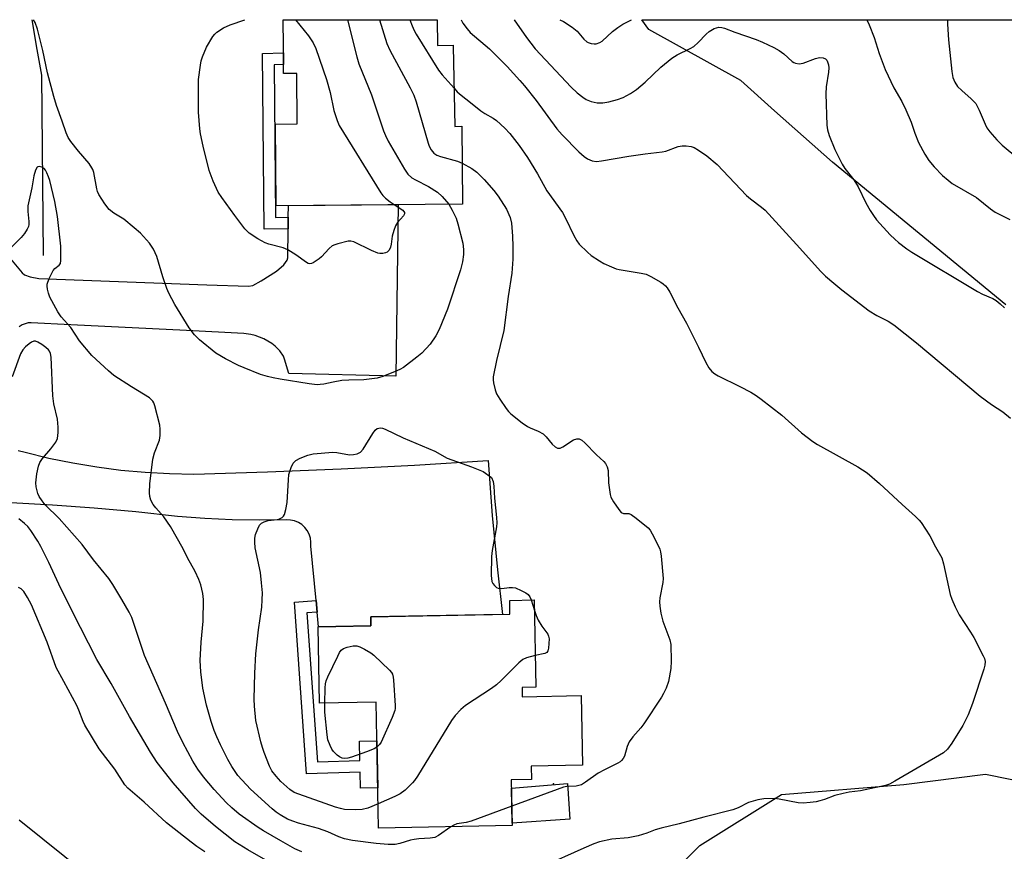
# Model space of a CAD drawing. Units: inches. Extents: x 1261768 to 1267768, y 561450 to 565451.
# Drawn here: x 1262362 to 1262641, y 565215 to 565451 of the extents above; entities that cross this region are included whole.
import ezdxf

# ---------------------------------------------------------------- set-up
doc = ezdxf.new("R2010")
doc.units = ezdxf.units.IN
doc.header["$MEASUREMENT"] = 0
for name, color, linetype in [('BLDG-Footprint', 5, 'Continuous'), ('CULTRL-Pad', 6, 'Continuous'), ('ELEV-Spot Elevation', 7, 'Continuous'), ('HYDRO-Canal', 164, 'Continuous'), ('NTRL-Trees', 3, 'Continuous'), ('TRANS-Driveway', 251, 'Continuous'), ('TRANS-Non Street Sidewalk', 7, 'Continuous'), ('TRANS-Road', 130, 'Continuous'), ('Undefined', 1, 'Continuous')]:
    doc.layers.add(name, color=color, linetype=linetype)

msp = doc.modelspace()

# ---------------------------------------------------------------- linework, layer by layer
at = {"layer": 'BLDG-Footprint'}
for points, elevation in [([(1262480.49, 565450.64), (1262480.63, 565443.38), (1262485.03, 565443.47), (1262485.04, 565443.15), (1262485.48, 565420.42), (1262487.48, 565420.45), (1262487.68, 565398.45), (1262434.92, 565397.97), (1262434.71, 565421.08), (1262440.88, 565421.14), (1262440.75, 565435.42), (1262437.03, 565435.38), (1262436.96, 565443.16), (1262436.89, 565450.64)], 504.65), ([(1262504.53, 565261.57), (1262504.58, 565258.91), (1262521.29, 565259.23), (1262521.67, 565239.51), (1262507.09, 565239.23), (1262507.17, 565235.48), (1262501.48, 565235.38), (1262501.73, 565222.43), (1262463.9, 565221.69), (1262463.21, 565257.39), (1262447.22, 565257.08), (1262446.8, 565278.75), (1262461.74, 565279.04), (1262461.69, 565281.53), (1262501.11, 565282.3), (1262501.03, 565286.2), (1262507.96, 565286.34), (1262508.44, 565261.64)], 505.94)]:
    msp.add_lwpolyline(points, close=True, dxfattribs=dict(at, elevation=elevation))
at = {"layer": 'CULTRL-Pad'}
msp.add_lwpolyline([(1262518.05, 565224.26), (1262501.72, 565223.12), (1262501.53, 565233), (1262517.43, 565234.3)], close=True, dxfattribs=at)
at = {"layer": 'ELEV-Spot Elevation'}
msp.add_point((1262513.47, 565234.21, 504.09), dxfattribs=at)
at = {"layer": 'HYDRO-Canal'}
msp.add_lwpolyline([(1262365.74, 565450.65), (1262367.21, 565442.24), (1262368.49, 565434.92), (1262368.96, 565383.88)], dxfattribs=at)
at = {"layer": 'NTRL-Trees'}
for points in [[(1262641.51, 565369.86), (1262592.41, 565410.3), (1262576.02, 565424.86), (1262566.41, 565433.41), (1262540.41, 565447.85), (1262538.47, 565450.63), (1262788.22, 565450.6)], [(1262644.4, 565106.98), (1262615.52, 565106.98), (1262595.29, 565109.87), (1262585.88, 565115.01), (1262563.52, 565127.2), (1262517.3, 565147.42), (1262511.52, 565167.64), (1262540.41, 565202.31), (1262554.85, 565216.75), (1262577.96, 565231.2), (1262612.63, 565234.09), (1262635.74, 565236.97), (1262650.18, 565234.09)]]:
    msp.add_lwpolyline(points, dxfattribs=at)
at = {"layer": 'TRANS-Driveway'}
msp.add_lwpolyline([(1262357.37, 565385.71), (1262363, 565378.95), (1262363.66, 565378.41), (1262365.31, 565377.79), (1262367.73, 565377.31), (1262415.25, 565375.53), (1262427.12, 565375.14), (1262428.36, 565375.38), (1262430.68, 565376.69), (1262435.04, 565379.47), (1262437.05, 565381.22), (1262438.04, 565382.51), (1262438.21, 565383.25), (1262438.32, 565391.42), (1262438.36, 565394.7), (1262438.4, 565398), (1262469.48, 565398.29), (1262468.8, 565349.67), (1262438.5, 565350.44), (1262437.29, 565354.54), (1262436.98, 565355.38), (1262436, 565356.9), (1262434.67, 565358.21), (1262433.65, 565358.97), (1262431.41, 565360.23), (1262428.96, 565361.21), (1262427.72, 565361.53), (1262425.81, 565361.78), (1262409.51, 565362.65), (1262376.75, 565364.24), (1262365.56, 565364.82), (1262364.71, 565364.77), (1262363.05, 565364.24), (1262362.18, 565363.66)], dxfattribs=at)
at = {"layer": 'TRANS-Non Street Sidewalk'}
for points in [[(1262438.36, 565394.7), (1262438.32, 565391.42), (1262431.48, 565391.33), (1262431.02, 565441.04), (1262436.98, 565441.26), (1262437.01, 565437.99), (1262434.32, 565437.89), (1262434.72, 565394.65)], [(1262446.52, 565282.89), (1262443.6, 565282.67), (1262446.58, 565240.49), (1262458.63, 565240.87), (1262458.52, 565246.3), (1262463.43, 565246.39), (1262463.68, 565233.16), (1262458.78, 565233.07), (1262458.69, 565237.6), (1262443.53, 565237.12), (1262440.11, 565285.7), (1262446.21, 565286.15)]]:
    msp.add_lwpolyline(points, close=True, dxfattribs=at)
at = {"layer": 'TRANS-Road'}
for points in [[(1262361.87, 565328.64), (1262363.85, 565328.13), (1262370.56, 565326.51), (1262377.33, 565325.13), (1262384.14, 565324), (1262390.99, 565323.12), (1262397.86, 565322.49), (1262404.76, 565322.1), (1262411.66, 565321.97), (1262432.48, 565322.61), (1262453.3, 565323.45), (1262474.11, 565324.5), (1262494.91, 565325.77), (1262496.11, 565310.28), (1262497.58, 565294.81), (1262498.99, 565282.25), (1262461.69, 565281.53), (1262461.74, 565279.04), (1262446.92, 565278.75), (1262446.52, 565282.89), (1262446.21, 565286.15), (1262444.71, 565301.55), (1262444.76, 565302.7), (1262444.61, 565303.84), (1262444.26, 565304.94), (1262443.73, 565305.96), (1262443.02, 565306.87), (1262442.17, 565307.65), (1262441.2, 565308.26), (1262440.13, 565308.7), (1262439.01, 565308.95), (1262437.86, 565309), (1262430.14, 565308.91), (1262422.42, 565309.04), (1262414.71, 565309.4), (1262407.01, 565309.98), (1262395.23, 565311.25), (1262383.43, 565312.32), (1262371.61, 565313.17), (1262359.79, 565313.8)], [(1262362.17, 565224.05), (1262381.76, 565208.29), (1262425.59, 565183.85), (1262440.33, 565177.34), (1262447.63, 565174.1), (1262452.63, 565171.89), (1262459.56, 565168.18), (1262519.88, 565138.21), (1262598.71, 565095.08), (1262628.96, 565084.13), (1262634.69, 565083.09), (1262640.5, 565082.6), (1262645.33, 565082.62)]]:
    msp.add_lwpolyline(points, dxfattribs=at)
at = {"layer": 'Undefined'}
msp.add_line((1262507.12, 565286.32, 506), (1262508.02, 565283.34, 506), dxfattribs=at)
for points, elevation in [([(1262468.35, 565398.27), (1262470.77, 565396.66), (1262471.21, 565396.09), (1262471.26, 565395.7), (1262470.99, 565395.08), (1262469.28, 565393.25), (1262468.72, 565392.29), (1262468.23, 565390.97), (1262467.75, 565389.34), (1262467.5, 565387.03), (1262467.32, 565386.25), (1262466.9, 565385.35), (1262466.38, 565384.85), (1262465.9, 565384.64), (1262465.1, 565384.46), (1262464.28, 565384.44), (1262463.74, 565384.54), (1262461.89, 565385.28), (1262456.9, 565387.73), (1262456.1, 565387.94), (1262455.26, 565387.9), (1262452.4, 565387.2), (1262451.57, 565386.93), (1262450.78, 565386.57), (1262449.91, 565385.85), (1262447.71, 565383.51), (1262447.06, 565382.92), (1262445.4, 565381.8), (1262444.92, 565381.59), (1262444.44, 565381.51), (1262443.98, 565381.62), (1262443.52, 565381.87), (1262440.53, 565384.09), (1262438.25, 565385.47), (1262436.89, 565386.02), (1262432.87, 565387.08), (1262431.76, 565387.46), (1262429.72, 565388.57), (1262427.29, 565390.16), (1262426.08, 565391.43), (1262423.19, 565395.19), (1262419.52, 565400.27), (1262418.54, 565401.77), (1262417.12, 565404.93), (1262415.97, 565407.91), (1262414.25, 565414.87), (1262413.54, 565418.32), (1262413.34, 565419.77), (1262412.91, 565424.42), (1262412.98, 565433.71), (1262413.46, 565437.8), (1262413.71, 565438.95), (1262414.09, 565440.08), (1262415.22, 565442.83), (1262416.99, 565445.84), (1262417.53, 565446.5), (1262418.15, 565447.07), (1262419.99, 565448.38), (1262421.91, 565449.18), (1262426.04, 565450.64)], 508), ([(1262440.42, 565450.64), (1262444.05, 565446.04), (1262445.43, 565444.12), (1262446.11, 565442.48), (1262449.13, 565433.72), (1262450.16, 565430.01), (1262451.27, 565424.91), (1262452.18, 565422.07), (1262452.75, 565420.69), (1262464.54, 565401.61), (1262465.08, 565400.9), (1262465.86, 565400.14), (1262467.16, 565399.1), (1262468.35, 565398.27)], 508), ([(1262455.14, 565450.64), (1262457.71, 565440.15), (1262458.3, 565438.16), (1262461.86, 565429.34), (1262465.31, 565419.21), (1262465.84, 565417.82), (1262466.67, 565416.26), (1262471.25, 565408.35), (1262472.22, 565406.89), (1262473.36, 565405.85), (1262474.34, 565405.26), (1262478.06, 565403.4), (1262480.62, 565401.79), (1262481.89, 565400.6), (1262483.76, 565398.42)], 506), ([(1262464.15, 565450.64), (1262466.2, 565443.91), (1262467.06, 565442.03), (1262472.85, 565431.37), (1262473.85, 565429.31), (1262474.51, 565427.36), (1262477.97, 565415.67), (1262478.27, 565414.83), (1262478.76, 565413.82), (1262479.51, 565412.82), (1262480.42, 565412.27), (1262481.48, 565411.9), (1262486.27, 565410.56), (1262487.58, 565410.02)], 504), ([(1262472.79, 565450.64), (1262473.38, 565448.94), (1262473.94, 565447.57), (1262474.52, 565446.52), (1262480.86, 565436.34), (1262481.89, 565435.01), (1262485.27, 565431.24)], 502), ([(1262487.27, 565450.63), (1262487.78, 565449.64), (1262488.95, 565448.07), (1262489.87, 565447.03), (1262495.31, 565442.36), (1262496.37, 565441.36), (1262500.27, 565437.4), (1262503.88, 565433.44), (1262505.22, 565431.87), (1262508.48, 565427.79), (1262514.34, 565419.74), (1262515.86, 565418.02), (1262520.55, 565413.19), (1262522.1, 565411.86), (1262523.07, 565411.21), (1262524.36, 565410.68), (1262525.62, 565410.48), (1262527.05, 565410.63), (1262534.77, 565411.97), (1262539.35, 565412.63), (1262544.17, 565413.2), (1262545.27, 565413.46), (1262548.76, 565414.69), (1262549.86, 565414.95), (1262551.01, 565414.97), (1262552.43, 565414.75), (1262553.22, 565414.44), (1262554.43, 565413.72), (1262556.79, 565412.11), (1262559.78, 565409.65), (1262568.05, 565400.86), (1262569.15, 565399.93), (1262572.35, 565397.52), (1262573.34, 565396.66), (1262582.25, 565386.97), (1262589.11, 565379.35), (1262590.44, 565378.05), (1262592.81, 565375.99), (1262595.04, 565374.15), (1262602.76, 565368.24), (1262604.93, 565366.86), (1262608.17, 565365.31), (1262609.76, 565364.21), (1262616.14, 565359.12), (1262634.24, 565343.99), (1262637.37, 565341.68), (1262640.64, 565339.58), (1262642.81, 565337.8)], 500), ([(1262502.28, 565450.63), (1262505.74, 565445.57), (1262508.22, 565442.4), (1262518.42, 565431.56), (1262520.14, 565429.97), (1262521.72, 565428.67), (1262522.67, 565428.02), (1262524.04, 565427.47), (1262525.77, 565427.06), (1262527.43, 565427.1), (1262529.09, 565427.35), (1262531.57, 565428.02), (1262533.18, 565428.62), (1262535.26, 565429.71), (1262536.92, 565430.86), (1262539.35, 565432.92), (1262543.85, 565437.21), (1262546.96, 565439.76), (1262548.41, 565440.69), (1262552.1, 565442.48), (1262553.12, 565443.05), (1262554.42, 565444.14), (1262556.66, 565446.53), (1262557.53, 565447.33), (1262558.95, 565448.12), (1262560.21, 565448.51), (1262561.06, 565448.47), (1262561.84, 565448.25), (1262564.72, 565447.15), (1262570.84, 565445.03), (1262572.61, 565444.32), (1262575.78, 565442.74), (1262577.32, 565441.88), (1262578.59, 565440.94), (1262580.96, 565438.83), (1262581.42, 565438.52), (1262581.91, 565438.32), (1262582.97, 565438.17), (1262584.06, 565438.29), (1262587.58, 565439.65), (1262588.68, 565439.93), (1262589.76, 565439.84), (1262590.46, 565439.55), (1262590.81, 565439.2), (1262591.03, 565438.72), (1262591.24, 565437.89), (1262591.33, 565437), (1262591.25, 565435.8), (1262590.64, 565431.63), (1262590.54, 565429.67), (1262590.76, 565420.81), (1262590.97, 565419.43), (1262591.46, 565417.82), (1262593.1, 565413.89), (1262595.11, 565409.76), (1262595.91, 565408.54), (1262598.43, 565405.27), (1262599.71, 565403.36), (1262601.79, 565398.82), (1262603.02, 565396.59), (1262603.96, 565395.15), (1262604.86, 565393.97), (1262608.76, 565389.73), (1262610.02, 565388.48), (1262611.13, 565387.52), (1262613.42, 565385.75), (1262614.85, 565384.77), (1262633.44, 565373.67), (1262634.9, 565372.92), (1262637.77, 565371.65), (1262638.77, 565371.08), (1262639.88, 565370.21), (1262641.12, 565369.06)], 498), ([(1262624.92, 565450.62), (1262624.94, 565449.34), (1262625.23, 565444.92), (1262626.14, 565435.97), (1262626.43, 565434.28), (1262627, 565432.94), (1262627.8, 565431.74), (1262629.02, 565430.56), (1262631.69, 565428.28), (1262632.95, 565426.9), (1262633.92, 565425.06), (1262635.57, 565421.06), (1262636.08, 565420.05), (1262636.96, 565418.87), (1262638.94, 565416.61), (1262640.4, 565415.15), (1262644.87, 565411.4)], 494), ([(1262485.27, 565431.24), (1262486.17, 565430.25), (1262487.25, 565429.24), (1262489.96, 565427.24), (1262492.88, 565424.85), (1262493.97, 565424.11), (1262496.39, 565422.76), (1262497.31, 565422.1), (1262499.67, 565419.94), (1262501.05, 565418.46), (1262503.69, 565415.06), (1262506.05, 565411.65), (1262508.93, 565406.95), (1262511.56, 565402.22), (1262515.95, 565396.04), (1262516.83, 565394.42), (1262519.15, 565389.56), (1262519.99, 565387.99), (1262520.71, 565387.08), (1262523.01, 565384.83), (1262524.11, 565383.89), (1262526.42, 565382.33), (1262527.67, 565381.64), (1262529.83, 565380.65), (1262531.21, 565380.1), (1262532.06, 565379.87), (1262538.26, 565378.91), (1262539.7, 565378.58), (1262541, 565377.96), (1262543.78, 565376.36), (1262544.49, 565375.88), (1262545.12, 565375.32), (1262545.62, 565374.67), (1262546.35, 565373.49), (1262548.6, 565369.01), (1262551.05, 565364.73), (1262554.49, 565357.88), (1262556.54, 565353.54), (1262557.41, 565352.06), (1262558.29, 565351.03), (1262559.11, 565350.36), (1262560.05, 565349.75), (1262566.13, 565346.77), (1262569.25, 565345.15), (1262570.75, 565344.26), (1262572.19, 565343.23), (1262578.1, 565338.64), (1262583.62, 565333.65), (1262586.8, 565331.2), (1262588.2, 565330.32), (1262599.53, 565324.04), (1262602.2, 565322.33), (1262605.68, 565319.34), (1262612.13, 565313.34), (1262615.92, 565309.94), (1262616.93, 565308.94), (1262617.47, 565308.29), (1262619.99, 565304.47), (1262621.52, 565301.37), (1262623.33, 565298.23), (1262623.81, 565296.55), (1262625.7, 565287.89), (1262626.18, 565286.52), (1262627.11, 565284.42), (1262628.29, 565282.11), (1262631.48, 565277.21), (1262632.38, 565275.71), (1262635.07, 565270.51), (1262635.41, 565269.71), (1262635.6, 565268.92), (1262635.53, 565267.86), (1262635.22, 565266.72), (1262632.02, 565256.96), (1262630.82, 565253.81), (1262629.31, 565250.79), (1262626.14, 565245.78), (1262624.94, 565244.1), (1262623.79, 565243.04), (1262610.06, 565235), (1262608.52, 565234.17), (1262607.44, 565233.77), (1262600.31, 565232.3), (1262597.16, 565231.88), (1262595.4, 565231.53), (1262593.08, 565230.93), (1262590.16, 565229.83), (1262588.86, 565229.42), (1262587.8, 565229.19), (1262586.11, 565228.96), (1262584.12, 565228.8), (1262582.71, 565228.87), (1262577.3, 565229.89), (1262575.87, 565230.06), (1262572.95, 565229.97), (1262571.22, 565229.72), (1262568.67, 565228.92), (1262565.66, 565227.46), (1262564.17, 565226.89), (1262555.96, 565224.81), (1262549, 565222.88), (1262543.91, 565221.72), (1262542.24, 565221.21), (1262539.84, 565220.28), (1262537.36, 565219.57), (1262534.57, 565218.95), (1262529.95, 565218.58), (1262526.49, 565217.82), (1262524.88, 565217.23), (1262521.98, 565216), (1262510.17, 565210.78)], 502), ([(1262487.58, 565410.02), (1262490.31, 565408.52), (1262491.7, 565407.47), (1262493.84, 565405.42), (1262496.57, 565402.31), (1262497.77, 565400.66), (1262500.09, 565396.98), (1262501.16, 565394.67), (1262501.56, 565393.07), (1262501.85, 565389.31), (1262501.92, 565386.45), (1262501.9, 565382.82), (1262501.67, 565378.86), (1262500.55, 565372.22), (1262499.33, 565362.67), (1262497.25, 565354.12), (1262496.35, 565349.5), (1262496.34, 565348.63), (1262496.46, 565347.77), (1262496.94, 565345.78), (1262497.32, 565344.68), (1262498.2, 565343.2), (1262500.02, 565340.58), (1262500.72, 565339.68), (1262501.34, 565339.06), (1262504.58, 565336.47), (1262506.03, 565335.45), (1262506.78, 565335.07), (1262509.12, 565334.14), (1262510.53, 565333.32), (1262511.35, 565332.52), (1262513.02, 565330.4), (1262513.89, 565329.64), (1262514.59, 565329.3), (1262514.83, 565329.27), (1262515.32, 565329.35), (1262516.07, 565329.72), (1262519.13, 565331.66), (1262520.06, 565331.97), (1262520.73, 565331.92), (1262521.41, 565331.57), (1262522.27, 565330.84), (1262525.6, 565327.45), (1262527.66, 565325.56), (1262528.15, 565324.95), (1262528.62, 565324.02), (1262528.91, 565323.02), (1262529.04, 565319.45), (1262529.42, 565316.23), (1262529.68, 565315.41), (1262530.4, 565314.15), (1262531.89, 565311.95), (1262532.6, 565311.13), (1262533.22, 565310.81), (1262534.71, 565310.79), (1262535.43, 565310.51), (1262536.81, 565309.51), (1262540.19, 565306.72), (1262540.76, 565306.06), (1262541.37, 565305.04), (1262542.89, 565302.11), (1262543.49, 565300.75), (1262543.72, 565299.92), (1262543.88, 565298.77), (1262544.45, 565292.41), (1262544.36, 565291.29), (1262543.48, 565286.89), (1262543.41, 565285.76), (1262543.51, 565284.6), (1262543.83, 565282.59), (1262544.34, 565280.35), (1262546.36, 565275.05), (1262546.65, 565273.72), (1262546.69, 565268.95), (1262546.6, 565266.88), (1262545.95, 565263.22), (1262545.29, 565261.36), (1262544.57, 565259.82), (1262544, 565258.82), (1262539.04, 565251.26), (1262538.19, 565250.08), (1262535.87, 565247.52), (1262534.86, 565246.16), (1262534.29, 565244.86), (1262533.52, 565242.13), (1262533.18, 565241.44), (1262532.72, 565240.86), (1262532.33, 565240.51), (1262531.6, 565240.06), (1262527.89, 565238.24), (1262526.05, 565237.24), (1262522.52, 565234.69), (1262521.32, 565233.98), (1262520.64, 565233.74), (1262519.84, 565233.59), (1262517.24, 565233.5), (1262516.26, 565233.31), (1262501.63, 565227.92)], 504), ([(1262484.38, 565222.09), (1262480.89, 565219.61), (1262479.88, 565219.09), (1262478.5, 565218.82), (1262475.3, 565218.66), (1262473.94, 565218.51), (1262472.91, 565218.26), (1262469.96, 565217.31), (1262468.63, 565217.06), (1262466.64, 565217.06), (1262463.2, 565217.33), (1262456.49, 565218.24), (1262454.22, 565218.67), (1262452.64, 565219.2), (1262449.55, 565220.64), (1262446.94, 565221.64), (1262441.24, 565223.11), (1262439.65, 565223.64), (1262438.12, 565224.26), (1262436.01, 565225.45), (1262434.96, 565226.2), (1262433.83, 565227.16), (1262427.66, 565232.72), (1262424.1, 565236.58), (1262422.34, 565239.15), (1262421.23, 565241.14), (1262419.16, 565245.3), (1262418.09, 565247.57), (1262417.37, 565249.4), (1262416.51, 565251.93), (1262415.23, 565256.49), (1262414.15, 565261.31), (1262413.64, 565265.96), (1262413.45, 565269.16), (1262413.67, 565274.36), (1262414.28, 565280.29), (1262414.33, 565286.43), (1262414.18, 565288.14), (1262413.6, 565290.56), (1262413.01, 565292.12), (1262411.96, 565294.39), (1262409.82, 565298.23), (1262408.59, 565300.78), (1262404.98, 565307.14), (1262403.16, 565309.86), (1262400.83, 565312.44), (1262400.11, 565313.33), (1262399.46, 565314.56), (1262399.13, 565315.61), (1262399.06, 565316.7), (1262399.2, 565319.22), (1262400.01, 565326.16), (1262400.46, 565327.99), (1262401.86, 565331.54), (1262402.11, 565332.92), (1262402.12, 565334.65), (1262401.97, 565335.81), (1262400.62, 565341.3), (1262400.3, 565342.11), (1262400.01, 565342.58), (1262399.47, 565343.21), (1262399.05, 565343.59), (1262394, 565346.63), (1262389, 565349.93), (1262387.47, 565351.19), (1262382.76, 565355.56), (1262379.28, 565359.74), (1262376.77, 565363.44), (1262374.08, 565366.46), (1262373.13, 565367.95), (1262370.83, 565372.09), (1262370.43, 565373.2), (1262370.15, 565374.35), (1262370.06, 565375.21), (1262370.11, 565375.76), (1262370.67, 565377.34), (1262371.8, 565379.6), (1262372.3, 565380.21), (1262373.54, 565381.09), (1262373.83, 565381.64), (1262373.96, 565382.45), (1262374.01, 565383.62), (1262373.93, 565386.48), (1262373.02, 565394.88), (1262372.26, 565399.18), (1262370.81, 565405.08), (1262370.47, 565406.19), (1262370.03, 565407.29), (1262369.62, 565408.05), (1262369.28, 565408.48), (1262368.61, 565408.89), (1262367.89, 565409.06), (1262367.47, 565408.98), (1262367.31, 565408.86), (1262366.81, 565408.03), (1262366.3, 565406.41), (1262365.78, 565403.06), (1262364.58, 565397.97), (1262364.58, 565396.31), (1262364.89, 565393.47), (1262364.89, 565392.62), (1262364.77, 565392.07), (1262364.44, 565391.28), (1262363.7, 565390.09), (1262362.77, 565389.01), (1262359.8, 565386.08)], 504), ([(1262442.17, 565214.98), (1262440.24, 565215.86), (1262436.23, 565218.07), (1262431.34, 565220.93), (1262429.84, 565221.89), (1262424.47, 565225.65), (1262422.35, 565227.41), (1262420.79, 565228.95), (1262417.39, 565232.61), (1262414.34, 565236.25), (1262412.76, 565238.41), (1262411.37, 565240.67), (1262408.46, 565245.97), (1262406.95, 565249.07), (1262403.57, 565257.07), (1262397.65, 565270.61), (1262397.05, 565272.29), (1262394.86, 565279.09), (1262394.06, 565281.32), (1262393.29, 565282.89), (1262391.27, 565286.47), (1262388.71, 565290.72), (1262387.6, 565292.37), (1262383.24, 565297.69), (1262380.04, 565302), (1262373.45, 565309.35), (1262369.55, 565313.23), (1262368.67, 565314.38), (1262367.87, 565315.64), (1262367.47, 565316.43), (1262367.23, 565317.23), (1262367.02, 565318.34), (1262366.92, 565319.46), (1262367.17, 565322.07), (1262367.63, 565324.23), (1262368.02, 565325.22), (1262368.78, 565326.41), (1262371.15, 565329.12), (1262372.56, 565331.02), (1262372.99, 565332.07), (1262373.21, 565333.78), (1262373.22, 565335.22), (1262372.98, 565337.49), (1262371.98, 565341.85), (1262371.69, 565344.15), (1262371.24, 565355.05), (1262371.01, 565356.16), (1262370.74, 565356.73), (1262370.43, 565357.15), (1262369.71, 565357.85), (1262368.63, 565358.64), (1262367.47, 565359.36), (1262366.77, 565359.63), (1262366.35, 565359.64), (1262365.67, 565359.37), (1262365.02, 565358.89), (1262363.97, 565357.96), (1262363.21, 565357.14), (1262362.56, 565356.02), (1262360.2, 565349.5)], 502), ([(1262463.77, 565228.6), (1262460.86, 565227.39), (1262459.28, 565227.01), (1262457.38, 565226.86), (1262454.29, 565227.01), (1262453.14, 565227.22), (1262451.69, 565227.65), (1262441.32, 565231.28), (1262440.01, 565231.82), (1262438.82, 565232.6), (1262436.27, 565234.94), (1262434.91, 565236.4), (1262433.71, 565237.97), (1262433.02, 565239.28), (1262431.5, 565243.11), (1262431.01, 565244.5), (1262430.55, 565246.19), (1262429.18, 565252.17), (1262428.77, 565256.22), (1262428.68, 565258.25), (1262428.84, 565265.57), (1262429.17, 565271.02), (1262429.88, 565277.82), (1262430.84, 565284.28), (1262430.98, 565286.32), (1262431.01, 565288.35), (1262430.81, 565291.2), (1262430.45, 565294.09), (1262429.01, 565301.05), (1262428.86, 565302.7), (1262428.87, 565303.79), (1262429.1, 565304.88), (1262429.69, 565306.48), (1262430.19, 565307.46), (1262430.73, 565308.03), (1262431.49, 565308.42), (1262432.62, 565308.78), (1262433.48, 565308.93), (1262435.16, 565309.07), (1262435.68, 565309.19), (1262436.59, 565309.71), (1262436.96, 565310.07), (1262437.25, 565310.52), (1262437.67, 565311.9), (1262438.02, 565313.96), (1262438.39, 565320.38), (1262438.55, 565321.82), (1262439.12, 565323.79), (1262439.76, 565325.06), (1262440.52, 565325.79), (1262441.7, 565326.5), (1262443.93, 565327.33), (1262445.37, 565327.67), (1262450.94, 565328.14), (1262452.11, 565328.07), (1262455.64, 565327.46), (1262456.78, 565327.47), (1262457.84, 565327.73), (1262458.8, 565328.22), (1262459.56, 565328.98), (1262462.27, 565333.42), (1262462.94, 565334.37), (1262463.53, 565334.88), (1262463.99, 565335.01), (1262464.48, 565335.03), (1262464.99, 565334.95), (1262465.8, 565334.67), (1262470.83, 565332.2), (1262479.87, 565328.43), (1262483.28, 565326.51), (1262490.21, 565324.01), (1262493.49, 565322.67), (1262495.88, 565321.02), (1262496.3, 565319.89), (1262496.56, 565318.52), (1262496.69, 565315.14), (1262497.27, 565309.64), (1262497.35, 565308.19), (1262497.29, 565307.03), (1262496.1, 565300.37), (1262495.87, 565298.62), (1262495.81, 565293.26), (1262495.85, 565292.37), (1262496, 565291.52), (1262496.22, 565291.03), (1262496.69, 565290.37), (1262497.28, 565289.85), (1262497.75, 565289.66), (1262498.83, 565289.61), (1262500.9, 565289.84), (1262501.78, 565289.87), (1262502.63, 565289.71), (1262504.27, 565289.02), (1262505.58, 565288.34), (1262506.28, 565287.86), (1262506.77, 565287.2), (1262507.12, 565286.32)], 506), ([(1262436.59, 565210.03), (1262426.89, 565215.57), (1262423.25, 565217.86), (1262417.74, 565222.16), (1262413.72, 565225.68), (1262412.11, 565227.31), (1262405.78, 565234.5), (1262401.27, 565240.34), (1262399.39, 565243.25), (1262393.44, 565253.32), (1262388.22, 565262.63), (1262384.15, 565269.5), (1262377.16, 565283.11), (1262373.43, 565290.77), (1262370.58, 565296.89), (1262368.29, 565301.5), (1262367.42, 565302.98), (1262365.49, 565305.98), (1262364.63, 565307.09), (1262363.7, 565308.02), (1262362.05, 565309.27)], 500), ([(1262414.72, 565215), (1262412.51, 565216.5), (1262410.87, 565217.73), (1262403.9, 565223.22), (1262397.59, 565229.05), (1262392.97, 565233), (1262392.04, 565234.01), (1262389.24, 565238.38), (1262384.85, 565244.13), (1262380.73, 565250.85), (1262380.26, 565251.92), (1262379.08, 565255.12), (1262378.51, 565256.41), (1262374.85, 565263.25), (1262372.62, 565267.21), (1262370.06, 565274.4), (1262365.66, 565284.94), (1262364.55, 565287), (1262363.47, 565288.68), (1262362.71, 565289.48), (1262362, 565289.85)], 498), ([(1262508.02, 565283.34), (1262508.5, 565281.89), (1262509.09, 565280.59), (1262510.1, 565278.88), (1262511.82, 565276.6), (1262512.05, 565276.11), (1262512.18, 565275.28), (1262511.99, 565272.65), (1262511.79, 565271.88), (1262511.55, 565271.49), (1262510.94, 565271.2), (1262508.27, 565270.62)], 506), ([(1262448.69, 565257.11), (1262448.81, 565261.43), (1262448.92, 565262.61), (1262449.12, 565263.45), (1262449.55, 565264.53), (1262452.33, 565270.37), (1262452.86, 565271.4), (1262453.34, 565272.08), (1262453.98, 565272.54), (1262455.02, 565272.91), (1262456.67, 565273.29), (1262457.76, 565273.34), (1262458.57, 565273.09), (1262459.88, 565272.42), (1262461.68, 565271.36), (1262462.61, 565270.66), (1262467, 565266.43), (1262467.54, 565265.79), (1262467.83, 565265.32), (1262468.06, 565264.5), (1262468.17, 565263.63), (1262468.64, 565256.44), (1262468.62, 565255.56), (1262468.52, 565254.99), (1262467.79, 565253.08), (1262464.64, 565246.07), (1262464.19, 565245.35), (1262463.46, 565244.68)], 508), ([(1262508.27, 565270.62), (1262505.79, 565269.97), (1262504.74, 565269.47), (1262503.63, 565268.52), (1262498.59, 565263.48), (1262497.28, 565262.28), (1262495.86, 565261.25), (1262488.51, 565256.4), (1262487.15, 565255.31), (1262485.57, 565253.64), (1262484.51, 565252.23), (1262474.88, 565236.44), (1262474.08, 565235.19), (1262473.54, 565234.49), (1262471.44, 565232.46), (1262470.06, 565231.4), (1262468.47, 565230.64), (1262463.77, 565228.6)], 506), ([(1262463.46, 565244.68), (1262462.62, 565244.21), (1262460.46, 565243.3), (1262456.29, 565241.81), (1262455.16, 565241.5), (1262454.36, 565241.45), (1262453.61, 565241.56), (1262452.89, 565241.89), (1262452.22, 565242.39), (1262451.19, 565243.37), (1262450.68, 565244.04), (1262450.16, 565245.07), (1262449.58, 565246.7), (1262449.35, 565248.14), (1262448.74, 565254.53), (1262448.69, 565257.11)], 508), ([(1262501.63, 565227.92), (1262490.09, 565223.72), (1262488.66, 565223.3), (1262486.03, 565222.88), (1262485.25, 565222.58), (1262484.38, 565222.09)], 504)]:
    msp.add_lwpolyline(points, dxfattribs=dict(at, elevation=elevation))
for points in [[(1262483.76, 565398.42, 506), (1262484.78, 565396.74, 506), (1262485.84, 565394.47, 506), (1262486.33, 565392.86, 506), (1262487.72, 565387.34, 506), (1262487.93, 565385.6, 506), (1262487.94, 565384.14, 506), (1262487.62, 565382.09, 506), (1262487.1, 565379.82, 506), (1262483.39, 565368.69, 506), (1262481.02, 565362.92, 506), (1262480.11, 565361.08, 506), (1262478.52, 565358.73, 506), (1262476.12, 565356.19, 506), (1262474.77, 565355.04, 506), (1262470.94, 565352.15, 506), (1262469.93, 565351.57, 506), (1262468.61, 565351, 506), (1262465.13, 565349.61, 506), (1262463.48, 565349.13, 506), (1262459.76, 565348.67, 506), (1262455.48, 565348.57, 506), (1262453.55, 565348.44, 506), (1262451.09, 565348.03, 506), (1262448.39, 565347.41, 506), (1262447.34, 565347.29, 506), (1262446.53, 565347.28, 506), (1262444.22, 565347.57, 506), (1262436.04, 565348.85, 506), (1262434.07, 565349.21, 506), (1262432.44, 565349.6, 506), (1262430.53, 565350.21, 506), (1262425.82, 565352.02, 506), (1262424.22, 565352.74, 506), (1262420.58, 565354.58, 506), (1262417.85, 565356.25, 506), (1262413.21, 565359.95, 506), (1262411.8, 565361.37, 506), (1262410.27, 565363.4, 506), (1262406.23, 565369.98, 506), (1262404.54, 565373.22, 506), (1262404, 565374.56, 506), (1262402.86, 565377.86, 506), (1262401.17, 565383.55, 506), (1262400.15, 565385.62, 506), (1262399.08, 565387.34, 506), (1262396.48, 565390.15, 506), (1262394.72, 565391.71, 506), (1262391.77, 565394.13, 506), (1262388.97, 565395.89, 506), (1262387.67, 565396.92, 506), (1262386.44, 565398.51, 506), (1262384.72, 565401.18, 506), (1262384.37, 565401.95, 506), (1262384.14, 565402.75, 506), (1262383.26, 565407.39, 506), (1262383.02, 565408.22, 506), (1262382.78, 565408.74, 506), (1262381.95, 565409.9, 506), (1262378.96, 565413.44, 506), (1262376.83, 565416.19, 506), (1262376.07, 565417.33, 506), (1262375.47, 565418.57, 506), (1262374.38, 565421.9, 506), (1262372.78, 565426.31, 506), (1262371.97, 565428.93, 506), (1262370.17, 565435.61, 506), (1262368.86, 565441.92, 506), (1262367.39, 565447.99, 506), (1262366.66, 565449.89, 506), (1262366.26, 565450.65, 506)], [(1262515.24, 565450.63, 496), (1262516.28, 565450.11, 496), (1262518.73, 565448.55, 496), (1262520.08, 565447.4, 496), (1262521.99, 565445.17, 496), (1262522.82, 565444.41, 496), (1262523.28, 565444.15, 496), (1262524.1, 565443.92, 496), (1262524.96, 565443.83, 496), (1262525.53, 565443.85, 496), (1262526.54, 565444.14, 496), (1262527.23, 565444.54, 496), (1262530.16, 565447.33, 496), (1262531.62, 565448.44, 496), (1262533.05, 565449.36, 496), (1262535.5, 565450.63, 496)], [(1262602.05, 565450.62, 496), (1262602.17, 565450.46, 496), (1262602.8, 565449.16, 496), (1262604.15, 565445.58, 496), (1262605.6, 565441.09, 496), (1262607.27, 565436.53, 496), (1262609.77, 565431.31, 496), (1262612.02, 565427.52, 496), (1262613.17, 565425.14, 496), (1262614.71, 565421.65, 496), (1262615.7, 565418.51, 496), (1262616.77, 565415.86, 496), (1262618.54, 565412.61, 496), (1262619.7, 565410.76, 496), (1262621.17, 565408.97, 496), (1262623.54, 565406.55, 496), (1262625.11, 565405.17, 496), (1262626.31, 565404.3, 496), (1262633.2, 565400.28, 496), (1262637.15, 565397.05, 496), (1262638.45, 565396.14, 496), (1262642.6, 565394.07, 496)]]:
    msp.add_polyline3d(points, dxfattribs=at)

doc.saveas('drawing.dxf')
